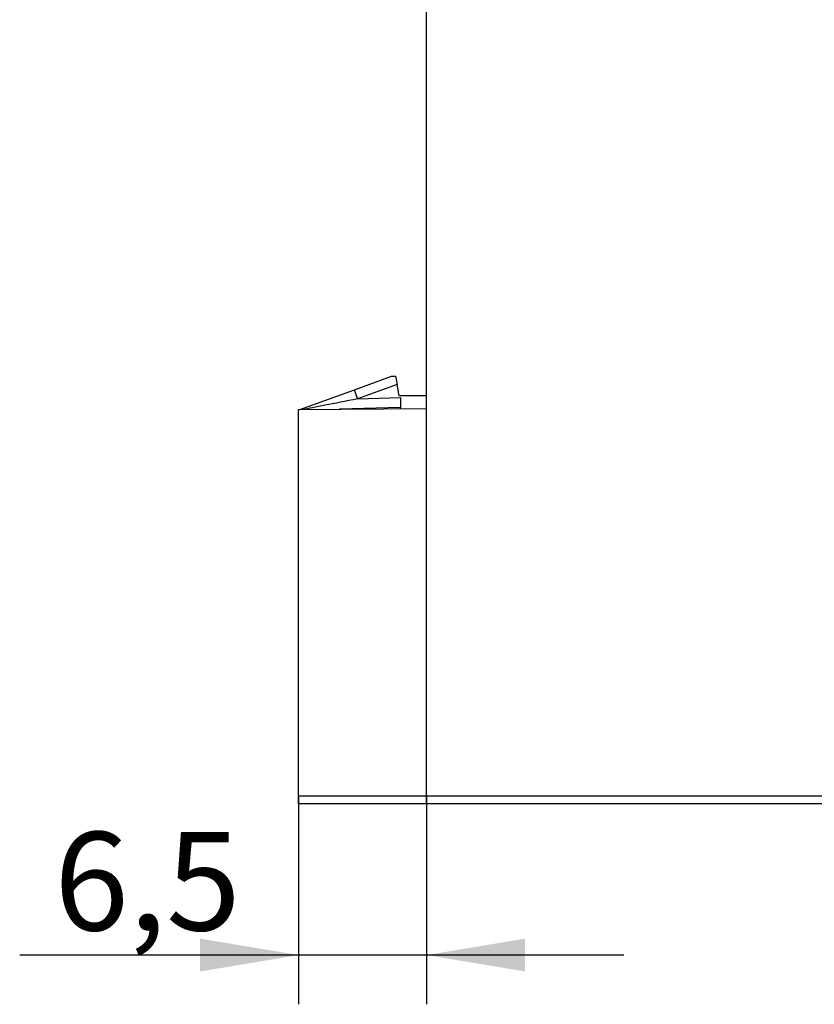
# Model space of a CAD drawing. Units: millimetres. Extents: x 0 to 420, y 0 to 297.
# Drawn here: x 288 to 328, y 104 to 154 of the extents above; entities that cross this region are included whole.
import ezdxf
from ezdxf.enums import TextEntityAlignment as Align

# ---------------------------------------------------------------- set-up
doc = ezdxf.new("R2010")
doc.units = ezdxf.units.MM
doc.layers.add('C98130-A7800-C02', color=7, linetype='Continuous')
doc.layers.add('Default', color=7, linetype='Continuous')
doc.styles.add('SEACAD_Solid_Edge_ISO', font='seiso.ttf')
doc.dimstyles.new('Siemens', dxfattribs={"dimtxt": 5, "dimasz": 5, "dimexe": 2.5, "dimexo": 0, "dimgap": 2.5, "dimtad": 1, "dimtxsty": 'SEACAD_Solid_Edge_ISO', "dimblk1": '_SE_FILLED', "dimblk2": '_SE_FILLED', "dimsah": 1, "dimcen": 2.5, "dimadec": 1, "dimazin": 0, "dimtfac": 1, "dimtmove": 0, "dimatfit": 3, "dimfxl": 1, "dimtolj": 1, "dimarcsym": 0})

# ---------------------------------------------------------------- blocks, each defined once
blk = doc.blocks.new('SE2')
at = {"layer": 'C98130-A7800-C02', "color": 7, "linetype": 'Continuous'}
for p, q in [((308.19, 114.349), (308.19, 189.549)), ((304.529, 134.963), (306.414, 135.649)), ((306.414, 135.649), (306.614, 135.649)), ((306.614, 135.649), (306.689, 135.223)), ((301.756, 133.954), (304.529, 134.963)), ((306.689, 135.223), (304.682, 134.493)), ((306.79, 134.649), (306.689, 135.223)), ((304.682, 134.493), (306.87, 134.562)), ((308.19, 134.649), (306.79, 134.649)), ((306.87, 134.562), (306.866, 134.064)), ((301.69, 133.949), (308.19, 134.005)), ((301.69, 114.349), (301.69, 133.949)), ((306.866, 134.064), (303.76, 133.967)), ((306.865, 133.994), (306.866, 134.064)), ((301.69, 113.949), (301.69, 114.349)), ((301.69, 114.349), (308.19, 114.349)), ((308.19, 114.349), (331.99, 114.349)), ((308.19, 113.949), (308.19, 114.349)), ((308.19, 113.949), (301.69, 113.949)), ((332.032, 113.949), (308.19, 113.949))]:
    blk.add_line(p, q, dxfattribs=at)
for centre, major_axis, ratio, start_param, end_param in [((304.7, 134.493), (0.171, -0.47), 0.032797, 3.141593, 4.700452), ((304.703, 134.494), (-3.025, -0.595), 0.000918, -1.564116, -0.417638)]:
    blk.add_ellipse(centre, major_axis=major_axis, ratio=ratio, start_param=start_param, end_param=end_param, dxfattribs=at)
blk = doc.blocks.new('DMBLK4')
at = {"layer": 'Default', "linetype": 'Continuous'}
for points in [[(313.19, 198.216), (308.19, 197.383), (313.19, 196.549)], [(363.19, 198.216), (363.19, 196.549), (368.19, 197.383)]]:
    blk.add_hatch(color=7, dxfattribs=at).paths.add_polyline_path(points)
at = {"layer": 'Default', "color": 7, "linetype": 'Continuous'}
for p, q in [((308.19, 189.549), (308.19, 199.883)), ((368.19, 112.649), (368.19, 199.883)), ((308.19, 197.383), (368.19, 197.383))]:
    blk.add_line(p, q, dxfattribs=at)
at = {"layer": 'Default', "color": 7, "linetype": 'Continuous', "style": 'SEACAD_Solid_Edge_ISO'}
blk.add_text('60', height=5, dxfattribs=at).set_placement((335.179, 203.633), align=Align.TOP_LEFT)
blk = doc.blocks.new('_SE_FILLED')
at = {"color": 0}
blk.add_line((0, 0), (-1, 0), dxfattribs=at)
blk.add_solid([(0, 0), (-1, -0.1665), (-1, 0.1665), (0, 0)], dxfattribs=at)
blk = doc.blocks.new('DMBLK6')
at = {"layer": 'Default', "linetype": 'Continuous'}
for points in [[(296.69, 105.431), (301.69, 106.265), (296.69, 107.098)], [(313.19, 105.431), (313.19, 107.098), (308.19, 106.265)]]:
    blk.add_hatch(color=7, dxfattribs=at).paths.add_polyline_path(points)
at = {"layer": 'Default', "color": 7, "linetype": 'Continuous'}
for p, q in [((301.69, 114.349), (301.69, 103.765)), ((308.19, 114.349), (308.19, 103.765)), ((318.19, 106.265), (287.537, 106.265))]:
    blk.add_line(p, q, dxfattribs=at)
at = {"layer": 'Default', "color": 7, "linetype": 'Continuous', "style": 'SEACAD_Solid_Edge_ISO'}
blk.add_text('6,5', height=5, dxfattribs=at).set_placement((289.287, 112.515), align=Align.TOP_LEFT)

msp = doc.modelspace()

# ---------------------------------------------------------------- block references
at = {"layer": 'Default'}
msp.add_blockref('SE2', (0, 0), dxfattribs=at)

# ---------------------------------------------------------------- dimensions: what is measured, and where the dimension line sits
at = {"layer": 'Default', "color": 7, "linetype": 'Continuous'}
for base, p1, p2, picture, middle in [((368.19, 197.383), (308.19, 189.549), (368.19, 112.649), 'DMBLK4', (338.19, 197.383)), ((301.69, 106.265), (308.19, 114.349), (301.69, 114.349), 'DMBLK6', (297.856, 106.265))]:
    dim = msp.add_linear_dim(base=base, p1=p1, p2=p2, text='\\A1;<>', dimstyle='Siemens', dxfattribs=at)
    dim.commit()
    dim.dimension.update_dxf_attribs({"geometry": picture, "text_midpoint": middle, "dimtype": 160})

doc.saveas('drawing.dxf')
